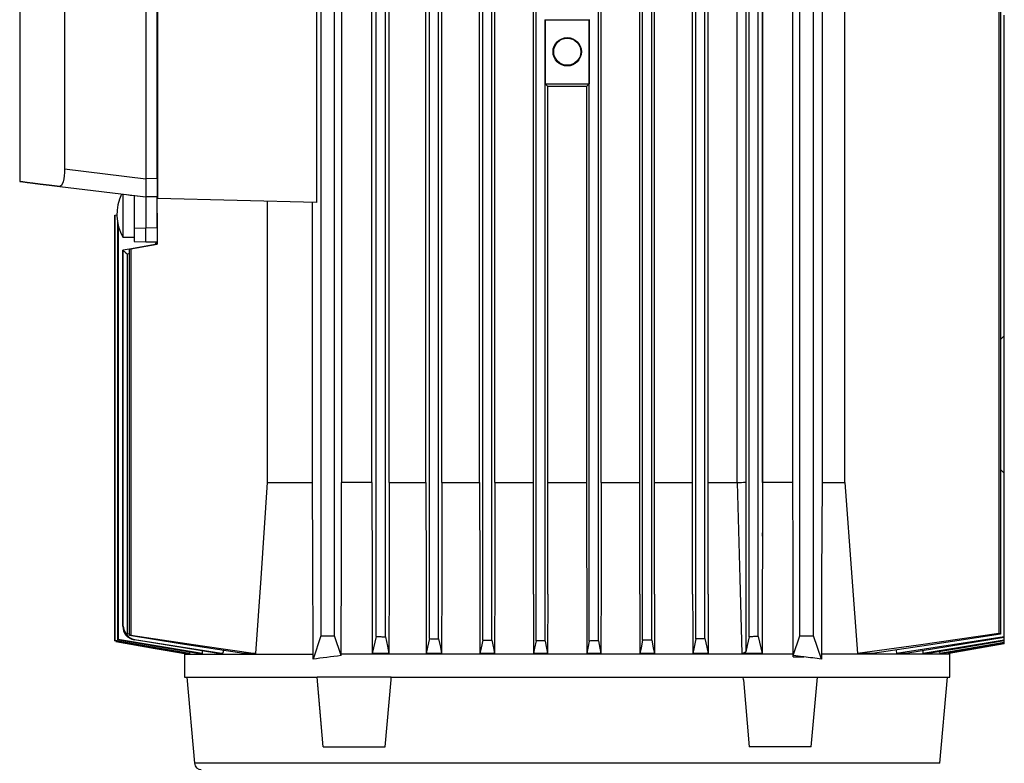
# Model space of a CAD drawing. Units: millimetres. Extents: x 0 to 11880, y 0 to 8400.
# Drawn here: x 5907 to 6122, y 5517 to 5679 of the extents above; entities that cross this region are included whole.
import ezdxf

# ---------------------------------------------------------------- set-up
doc = ezdxf.new("R2010")
doc.units = ezdxf.units.MM
doc.header["$LTSCALE"] = 20
doc.layers.add('AM_0', color=7, linetype='Continuous', lineweight=25)

msp = doc.modelspace()

# ---------------------------------------------------------------- linework, layer by layer
at = {"layer": 'AM_0'}
for p, q in [((5973.12, 5777.61), (5973.12, 5544.61)), ((5976.12, 5544.61), (5976.12, 5777.61)), ((5987.21, 5544.39), (5987.21, 5776.53)), ((5996.84, 5544), (5996.84, 5776.6)), ((5998.84, 5543.94), (5998.84, 5776.62)), ((6008.46, 5543.67), (6008.46, 5776.67)), ((6010.46, 5543.63), (6010.46, 5776.68)), ((6020.09, 5543.5), (6020.09, 5776.7)), ((6033.71, 5543.5), (6033.71, 5776.7)), ((6043.34, 5543.63), (6043.34, 5776.68)), ((6045.34, 5543.67), (6045.34, 5776.67)), ((6054.96, 5543.94), (6054.96, 5776.62)), ((6056.96, 5544), (6056.96, 5776.6)), ((6077.68, 5544.61), (6077.68, 5777.61)), ((6080.68, 5544.61), (6080.68, 5777.61)), ((5985.21, 5544.48), (5985.21, 5776.51)), ((6066.59, 5544.39), (6066.59, 5775.71)), ((6121.12, 5775.71), (6121.12, 5545.1)), ((6121.48, 5775.71), (6121.48, 5544.99)), ((6068.59, 5544.48), (6068.59, 5772.65)), ((6019.51, 5553.74), (6019.51, 5764.28)), ((6042.73, 5553.74), (6042.73, 5764.28)), ((6045.96, 5553.74), (6045.96, 5764.28)), ((6054.28, 5553.74), (6054.28, 5764.28)), ((6057.68, 5553.74), (6057.68, 5764.28)), ((5972.23, 5639.2), (5972.23, 5745.03)), ((5937.4, 5744.11), (5937.4, 5640.11)), ((5937.44, 5744.12), (5937.44, 5640.11)), ((5977.67, 5743.25), (5977.67, 5578.11)), ((5984.28, 5578.11), (5984.28, 5743.25)), ((5988.07, 5578.11), (5988.07, 5743.25)), ((5996.07, 5578.11), (5996.07, 5743.25)), ((5999.57, 5578.11), (5999.57, 5743.25)), ((6007.79, 5578.11), (6007.79, 5743.25)), ((6011.11, 5578.11), (6011.11, 5743.25)), ((6034.33, 5578.11), (6034.33, 5743.25)), ((6063.97, 5578.11), (6063.97, 5743.25)), ((6065.85, 5743.2), (6065.85, 5578.16)), ((6069.5, 5578.14), (6069.5, 5743.19)), ((6069.54, 5743.22), (6069.54, 5578.15)), ((6076.13, 5578.11), (6076.13, 5743.25)), ((6082.52, 5743.25), (6082.52, 5578.11)), ((6087.51, 5578.11), (6087.51, 5743.25)), ((5907.4, 5740.44), (5907.4, 5643.79)), ((5934.9, 5739.82), (5934.9, 5644.41)), ((5937.4, 5644.48), (5937.4, 5739.75)), ((5917.19, 5737.67), (5917.19, 5646.56)), ((6122.3, 5610.11), (6122.3, 5680.11)), ((6022.09, 5679.12), (6022.08, 5679.11)), ((6022.08, 5679.11), (6022.09, 5679.11)), ((6022.08, 5679.11), (6022.08, 5665.11)), ((6022.09, 5679.11), (6031.71, 5679.11)), ((6022.09, 5665.11), (6022.09, 5679.11)), ((6031.71, 5679.12), (6031.71, 5679.11)), ((6031.71, 5679.11), (6031.71, 5679.11)), ((6031.71, 5665.11), (6031.71, 5679.11)), ((6031.71, 5679.11), (6031.71, 5665.11)), ((6022.08, 5665.11), (6022.09, 5665.11)), ((6022.08, 5665.11), (6022.09, 5665.11)), ((6022.09, 5665.11), (6031.71, 5665.11)), ((6022.09, 5665.11), (6022.65, 5664.54)), ((6022.09, 5543.48), (6022.09, 5665.11)), ((6031.71, 5665.11), (6031.1, 5664.5)), ((6031.71, 5665.11), (6031.71, 5665.11)), ((6031.71, 5665.11), (6031.71, 5665.11)), ((6031.71, 5543.48), (6031.71, 5665.11)), ((6022.65, 5664.54), (6022.7, 5664.5)), ((6022.65, 5553.74), (6022.65, 5664.54)), ((6031.1, 5664.5), (6031.1, 5578.11)), ((5917.19, 5646.56), (5934.9, 5644.38)), ((5937.4, 5644.48), (5934.9, 5644.41)), ((5934.9, 5644.41), (5934.9, 5644.38)), ((5934.9, 5644.38), (5934.9, 5640.41)), ((5937.4, 5644.48), (5937.4, 5640.48)), ((5916.15, 5642.72), (5934.9, 5640.41)), ((5929.94, 5641.02), (5929.94, 5631.61)), ((5932.4, 5640.72), (5934.9, 5640.41)), ((5932.4, 5640.72), (5932.4, 5633.65)), ((5932.4, 5640.72), (5932.4, 5631.61)), ((5937.4, 5640.48), (5934.9, 5640.41)), ((5934.9, 5640.41), (5934.9, 5633.61)), ((5937.4, 5640.11), (5937.4, 5640.48)), ((5937.4, 5640.11), (5937.44, 5640.11)), ((5937.4, 5636.87), (5937.4, 5640.11)), ((5972.23, 5639.2), (5937.44, 5640.11)), ((5961.43, 5639.48), (5961.43, 5578.11)), ((5971.28, 5578.11), (5971.28, 5639.23)), ((5937.4, 5633.65), (5937.4, 5636.87)), ((5937.4, 5636.87), (5937.4, 5630.11)), ((5928.09, 5636.4), (5928.6, 5636.49)), ((5928.09, 5636.4), (5928.09, 5543.54)), ((5928.16, 5636.41), (5928.6, 5636.49)), ((5928.16, 5636.41), (5928.16, 5543.57)), ((5928.72, 5635.03), (5928.72, 5543.76)), ((5928.88, 5634.26), (5928.88, 5543.82)), ((5932.4, 5633.65), (5932.4, 5630.68)), ((5932.4, 5633.65), (5934.9, 5633.61)), ((5937.4, 5633.65), (5934.9, 5633.61)), ((5934.9, 5630.61), (5934.9, 5633.61)), ((5937.4, 5633.65), (5937.4, 5631.61)), ((5929.94, 5631.61), (5932.4, 5631.61)), ((5932.4, 5630.68), (5934.9, 5630.61)), ((5934.9, 5630.61), (5937.34, 5630.64)), ((5937.4, 5631.61), (5937.4, 5630.11)), ((5931.37, 5629.05), (5929.93, 5628.8)), ((5929.93, 5628.8), (5929.93, 5546.52)), ((5929.93, 5628.8), (5929.94, 5628.8)), ((5931.37, 5629.05), (5929.94, 5628.8)), ((5929.94, 5546.72), (5929.94, 5628.8)), ((5929.95, 5628.79), (5929.94, 5628.8)), ((5929.95, 5546.72), (5929.95, 5628.79)), ((5929.95, 5628.79), (5929.95, 5628.79)), ((5937.4, 5630.11), (5931.37, 5629.05)), ((5931.37, 5629.05), (5931.68, 5629.11)), ((5931.37, 5544.67), (5931.37, 5629.05)), ((5931.68, 5629.11), (5937.4, 5630.11)), ((5931.68, 5629.11), (5931.68, 5544.78)), ((5931.37, 5628.04), (5930.91, 5627.96)), ((5930.91, 5545.03), (5930.91, 5627.96)), ((6122.3, 5610.11), (6121.48, 5609.29)), ((6122.3, 5580.11), (6122.3, 5610.11)), ((6121.48, 5580.94), (6122.3, 5580.11)), ((6122.3, 5544.37), (6122.3, 5580.11)), ((5961.43, 5578.11), (5971.28, 5578.11)), ((5984.28, 5578.11), (5977.67, 5578.11)), ((5988.07, 5578.11), (5996.07, 5578.11)), ((5999.57, 5578.11), (6007.79, 5578.11)), ((6011.11, 5578.11), (6019.51, 5578.11)), ((6022.65, 5578.11), (6031.1, 5578.11)), ((6031.1, 5578.11), (6031.17, 5540.74)), ((6034.33, 5578.11), (6042.73, 5578.11)), ((6045.96, 5578.11), (6054.28, 5578.11)), ((6057.68, 5578.11), (6063.97, 5578.11)), ((6065.85, 5578.16), (6065.85, 5578.14)), ((6069.5, 5578.14), (6069.54, 5578.15)), ((6069.54, 5578.11), (6069.54, 5578.15)), ((6076.13, 5578.11), (6069.54, 5578.11)), ((6082.52, 5578.11), (6087.51, 5578.11)), ((6022.65, 5553.74), (6022.63, 5540.74)), ((5929.95, 5546.72), (5929.94, 5546.72)), ((5931.37, 5544.96), (5930.91, 5545.03)), ((5973.12, 5544.61), (5971.43, 5539.52)), ((5973.12, 5544.61), (5976.12, 5544.61)), ((5977.54, 5540.3), (5976.12, 5544.61)), ((5985.21, 5544.48), (5984.36, 5540.74)), ((6068.59, 5544.48), (6069.43, 5540.74)), ((6076.25, 5540.3), (6077.68, 5544.61)), ((6077.68, 5544.61), (6080.68, 5544.61)), ((6082.37, 5539.52), (6080.68, 5544.61)), ((5928.4, 5543.38), (5943.4, 5540.74)), ((5928.4, 5543.38), (5928.4, 5543.38)), ((5928.4, 5543.38), (5928.4, 5543.38)), ((5932.04, 5543.85), (5932.33, 5543.8)), ((5950.74, 5540.74), (5932.44, 5543.77)), ((5951.42, 5540.74), (5932.46, 5543.77)), ((6122.3, 5544.37), (6098.75, 5540.74)), ((6122.3, 5542.86), (6110.28, 5540.74)), ((6122.3, 5544.23), (6122.3, 5544.37)), ((6122.3, 5543.66), (6122.3, 5544.23)), ((6122.3, 5543.54), (6122.3, 5543.66)), ((6122.3, 5543.15), (6122.3, 5543.54)), ((6122.3, 5543.08), (6122.3, 5543.15)), ((6122.3, 5542.88), (6122.3, 5543.08)), ((6122.3, 5542.87), (6122.3, 5542.88)), ((6122.3, 5542.88), (6122.3, 5542.87)), ((6122.3, 5542.86), (6122.3, 5542.87)), ((5943.4, 5540.74), (5943.4, 5540.61)), ((5943.4, 5540.74), (5943.42, 5540.74)), ((5943.4, 5540.61), (5943.4, 5535.61)), ((5943.4, 5540.61), (5971.43, 5540.61)), ((5943.42, 5540.74), (5943.42, 5540.74)), ((5944.01, 5540.74), (5944.45, 5540.74)), ((5944.47, 5541.04), (5944.45, 5540.74)), ((5946.26, 5540.74), (5947.2, 5540.74)), ((5947.23, 5541.32), (5947.2, 5540.74)), ((5950.64, 5540.78), (5950.74, 5540.74)), ((5950.74, 5540.74), (5951.42, 5540.74)), ((5958.9, 5540.74), (5956.33, 5540.74)), ((5971.43, 5539.52), (5971.43, 5540.61)), ((5977.54, 5540.3), (5977.54, 5540.61)), ((6076.25, 5540.61), (5977.54, 5540.61)), ((5988, 5540.74), (5984.36, 5540.74)), ((5999.49, 5540.74), (5996.14, 5540.74)), ((6011.04, 5540.74), (6007.86, 5540.74)), ((6022.63, 5540.74), (6019.54, 5540.74)), ((6034.26, 5540.74), (6031.17, 5540.74)), ((6045.93, 5540.74), (6042.76, 5540.74)), ((6057.65, 5540.74), (6054.3, 5540.74)), ((6069.43, 5540.74), (6065, 5540.74)), ((6076.25, 5540.02), (6076.25, 5540.61)), ((6076.25, 5540.06), (6076.25, 5540.3)), ((6082.37, 5540.61), (6082.37, 5539.52)), ((6110.4, 5540.61), (6082.37, 5540.61)), ((6093.51, 5540.74), (6090.24, 5540.74)), ((6098.7, 5541.5), (6098.75, 5540.74)), ((6100.78, 5540.74), (6098.75, 5540.74)), ((6104.49, 5541.33), (6104.52, 5540.74)), ((6104.52, 5540.74), (6105.77, 5540.74)), ((6108.17, 5541.14), (6108.19, 5540.74)), ((6108.19, 5540.74), (6108.87, 5540.74)), ((6110.06, 5540.94), (6110.07, 5540.74)), ((6110.07, 5540.74), (6110.28, 5540.74)), ((6110.4, 5540.61), (6110.39, 5540.76)), ((6110.4, 5535.61), (6110.4, 5540.61)), ((6076.25, 5540.06), (6078.32, 5540.06)), ((6076.25, 5540.02), (6078.55, 5540.02)), ((5943.4, 5535.61), (5972.29, 5535.61)), ((5943.89, 5535.61), (5945.54, 5516.78)), ((5973.62, 5520.41), (5972.29, 5535.61)), ((5988.48, 5535.61), (5972.29, 5535.61)), ((5987.17, 5520.41), (5988.45, 5535)), ((5988.45, 5535), (5988.5, 5535.61)), ((5988.48, 5535.61), (6065.32, 5535.61)), ((6065.35, 5535), (6065.29, 5535.61)), ((6065.32, 5535.61), (6081.5, 5535.61)), ((6065.35, 5535), (6066.62, 5520.41)), ((6080.17, 5520.41), (6081.5, 5535.61)), ((6081.5, 5535.61), (6110.4, 5535.61)), ((6108.26, 5516.78), (6109.9, 5535.61)), ((5973.62, 5520.41), (5987.17, 5520.41)), ((6080.17, 5520.41), (6066.62, 5520.41)), ((6026.9, 5516.78), (5945.54, 5516.78)), ((6108.26, 5516.78), (6026.9, 5516.78))]:
    msp.add_line(p, q, dxfattribs=at)
at = {"layer": 'AM_0', "flags": 128}
for points in [[(6031.1, 5664.5), (6030.05, 5664.5), (6029, 5664.5), (6027.95, 5664.5), (6026.9, 5664.5), (6025.85, 5664.5), (6024.8, 5664.5), (6023.75, 5664.5), (6022.7, 5664.5)], [(5917.19, 5646.56), (5917.17, 5645.78), (5917.11, 5645.03), (5917.01, 5644.35), (5916.87, 5643.75), (5916.53, 5642.95), (5916.15, 5642.72)], [(5916.15, 5642.72), (5913.84, 5643), (5911.87, 5643.24), (5910.26, 5643.44), (5909.01, 5643.59), (5908.12, 5643.7), (5907.58, 5643.77), (5907.4, 5643.79), (5907.58, 5643.77), (5908.12, 5643.7), (5909.01, 5643.59), (5910.26, 5643.44), (5911.87, 5643.24), (5913.84, 5643), (5916.15, 5642.72)], [(5929.94, 5641.02), (5930.71, 5640.93), (5931.53, 5640.83), (5932.4, 5640.72)], [(5928.09, 5636.4), (5928.1, 5636.4), (5928.1, 5636.4), (5928.11, 5636.4), (5928.12, 5636.4), (5928.13, 5636.4), (5928.14, 5636.41), (5928.15, 5636.41), (5928.16, 5636.41)], [(5937.14, 5630.28), (5937.2, 5630.21), (5937.4, 5630.11)], [(5961.43, 5578.11), (5960.01, 5557.18), (5958.9, 5540.74)], [(5971.43, 5540.61), (5971.35, 5561.85), (5971.28, 5578.11)], [(5977.54, 5540.61), (5977.61, 5561.61), (5977.67, 5578.11)], [(5984.28, 5578.11), (5984.33, 5557.18), (5984.36, 5540.74)], [(5988.07, 5578.11), (5988.03, 5557.18), (5988, 5540.74)], [(5996.07, 5578.11), (5996.11, 5557.18), (5996.14, 5540.74)], [(5999.57, 5578.11), (5999.52, 5557.18), (5999.49, 5540.74)], [(6007.79, 5578.11), (6007.83, 5557.18), (6007.86, 5540.74)], [(6011.11, 5578.11), (6011.07, 5557.18), (6011.04, 5540.74)], [(6034.33, 5578.11), (6034.29, 5557.18), (6034.26, 5540.74)], [(6063.97, 5578.11), (6064.6, 5557.16), (6065, 5540.74)], [(6065.85, 5578.14), (6065.87, 5557.41), (6065.89, 5541.13)], [(6069.5, 5578.14), (6069.49, 5571.54), (6069.49, 5566.36)], [(6076.25, 5540.61), (6076.18, 5561.61), (6076.13, 5578.11)], [(6082.52, 5578.11), (6082.43, 5557.35), (6082.37, 5540.61)], [(6087.51, 5578.11), (6089.03, 5557.4), (6090.24, 5540.74)], [(6069.49, 5566.36), (6069.46, 5552.01), (6069.43, 5540.74)], [(6019.51, 5553.74), (6019.52, 5546.46), (6019.54, 5540.74)], [(6042.73, 5553.74), (6042.75, 5546.46), (6042.76, 5540.74)], [(6045.96, 5553.74), (6045.95, 5546.46), (6045.93, 5540.74)], [(6054.28, 5553.74), (6054.29, 5546.46), (6054.3, 5540.74)], [(6057.68, 5553.74), (6057.67, 5546.46), (6057.65, 5540.74)], [(5929.95, 5546.72), (5930.19, 5545.73), (5930.72, 5544.88)], [(5956.33, 5540.74), (5942.41, 5542.9), (5931.37, 5544.67)], [(5931.68, 5544.78), (5947.33, 5542.4), (5958.9, 5540.74)], [(5985.21, 5544.48), (5985.46, 5544.47), (5985.71, 5544.46), (5985.96, 5544.45), (5986.21, 5544.44), (5986.46, 5544.42), (5986.71, 5544.41), (5986.96, 5544.4), (5987.21, 5544.39)], [(6068.59, 5544.48), (6068.34, 5544.47), (6068.09, 5544.46), (6067.84, 5544.45), (6067.59, 5544.44), (6067.34, 5544.42), (6067.09, 5544.41), (6066.84, 5544.4), (6066.59, 5544.39)], [(6121.12, 5545.1), (6103.54, 5542.54), (6090.24, 5540.74)], [(6121.48, 5544.99), (6105.73, 5542.55), (6093.51, 5540.74)], [(5928.16, 5543.57), (5928.15, 5543.56), (5928.14, 5543.56), (5928.13, 5543.55), (5928.12, 5543.55), (5928.11, 5543.55), (5928.1, 5543.54), (5928.1, 5543.54), (5928.09, 5543.54)], [(5944.01, 5540.74), (5935.29, 5542.27), (5928.09, 5543.54)], [(5944.45, 5540.74), (5935.53, 5542.28), (5928.16, 5543.57)], [(5928.4, 5543.38), (5936.98, 5541.87), (5943.42, 5540.74)], [(5928.88, 5543.82), (5928.86, 5543.81), (5928.84, 5543.8), (5928.82, 5543.8), (5928.8, 5543.79), (5928.78, 5543.78), (5928.76, 5543.78), (5928.74, 5543.77), (5928.72, 5543.76)], [(5946.26, 5540.74), (5936.67, 5542.39), (5928.72, 5543.76)], [(5947.2, 5540.74), (5937.18, 5542.42), (5928.88, 5543.82)], [(5932.46, 5543.77), (5932.45, 5543.77), (5932.44, 5543.77)], [(5987.21, 5544.39), (5987.65, 5542.32), (5988, 5540.74)], [(5996.84, 5544), (5996.44, 5542.13), (5996.14, 5540.74)], [(5996.84, 5544), (5997.09, 5543.99), (5997.34, 5543.99), (5997.59, 5543.98), (5997.84, 5543.97), (5998.09, 5543.96), (5998.34, 5543.95), (5998.59, 5543.94), (5998.84, 5543.94)], [(5998.84, 5543.94), (5999.21, 5542.11), (5999.49, 5540.74)], [(6008.46, 5543.67), (6008.12, 5542), (6007.86, 5540.74)], [(6008.46, 5543.67), (6008.71, 5543.67), (6008.96, 5543.66), (6009.21, 5543.66), (6009.46, 5543.65), (6009.71, 5543.65), (6009.96, 5543.64), (6010.21, 5543.64), (6010.46, 5543.63)], [(6010.46, 5543.63), (6010.79, 5541.98), (6011.04, 5540.74)], [(6020.09, 5543.5), (6019.77, 5541.93), (6019.54, 5540.74)], [(6022.09, 5543.48), (6021.84, 5543.49), (6021.59, 5543.49), (6021.34, 5543.49), (6021.09, 5543.49), (6020.84, 5543.49), (6020.59, 5543.49), (6020.34, 5543.5), (6020.09, 5543.5)], [(6022.09, 5543.48), (6022.39, 5541.95), (6022.63, 5540.74)], [(6031.71, 5543.48), (6031.41, 5541.95), (6031.17, 5540.74)], [(6033.71, 5543.5), (6033.46, 5543.5), (6033.21, 5543.49), (6032.96, 5543.49), (6032.71, 5543.49), (6032.46, 5543.49), (6032.21, 5543.49), (6031.96, 5543.49), (6031.71, 5543.48)], [(6033.71, 5543.5), (6034.02, 5541.93), (6034.26, 5540.74)], [(6043.34, 5543.63), (6043.01, 5541.98), (6042.76, 5540.74)], [(6045.34, 5543.67), (6045.09, 5543.67), (6044.84, 5543.66), (6044.59, 5543.66), (6044.34, 5543.65), (6044.09, 5543.65), (6043.84, 5543.64), (6043.59, 5543.64), (6043.34, 5543.63)], [(6045.34, 5543.67), (6045.68, 5542), (6045.93, 5540.74)], [(6054.96, 5543.94), (6054.59, 5542.11), (6054.3, 5540.74)], [(6056.96, 5544), (6056.71, 5543.99), (6056.46, 5543.99), (6056.21, 5543.98), (6055.96, 5543.97), (6055.71, 5543.96), (6055.46, 5543.95), (6055.21, 5543.94), (6054.96, 5543.94)], [(6056.96, 5544), (6057.35, 5542.16), (6057.65, 5540.74)], [(6066.59, 5544.39), (6066.19, 5542.52), (6065.89, 5541.13)], [(6122.3, 5544.23), (6110.21, 5542.25), (6100.78, 5540.74)], [(6122.3, 5543.66), (6112.19, 5541.99), (6104.52, 5540.74)], [(6122.3, 5543.54), (6112.9, 5541.94), (6105.77, 5540.74)], [(6122.3, 5543.15), (6114.29, 5541.78), (6108.19, 5540.74)], [(6122.3, 5543.08), (6114.68, 5541.75), (6108.87, 5540.74)], [(6122.3, 5542.88), (6115.45, 5541.68), (6110.07, 5540.74)], [(6065.89, 5541.13), (6065.58, 5540.91), (6065, 5540.74)], [(6078.55, 5540.02), (6078.42, 5540.04), (6078.32, 5540.06)], [(5973.62, 5520.41), (5972.88, 5528.93), (5972.29, 5535.61)]]:
    msp.add_lwpolyline(points, dxfattribs=at)
at = {"layer": 'AM_0'}
for radius in [3.1, 2.95]:
    msp.add_circle((6026.9, 5672.11), radius, dxfattribs=at)
for centre, radius, start, end in [((5938.6, 5636.61), 10, 153.6052, 210), ((5949, 5797.7), 157.83, 262.9535, 263.0622), ((5936.46, 5630.88), 0.921, 277.2324, 344.5782), ((5936.54, 5630.86), 0.839, 315.6565, 344.2484), ((6064.38, 5598.64), 20.53, 268.8531, 274.0986), ((5932.75, 5546.49), 2.82, 175.2823, 218.5178), ((5932.8, 5546.83), 3.08, 222.878, 263.1837), ((6075.68, 5375), 223.31, 130.4121, 130.4747), ((5932.98, 5546.51), 2.78, 215.9628, 259.3432), ((5968.72, 5433.31), 117.46, 108.3804, 108.5418), ((6055.5, 5344.67), 210.9, 71.7692, 71.8706), ((6122.27, 5542.93), 0.0711, 281.3816, 291.8147), ((6122.3, 5542.78), 0.0859, 90.0857, 98.5463), ((5951.2, 5541.39), 0.694, 289.0866, 2.979), ((6044.7, 5265.31), 276.8, 83.0234, 83.4537), ((5947.03, 5516.91), 1.5, 184.9997, 270.0017)]:
    msp.add_arc(centre, radius, start, end, dxfattribs=at)
for centre, major_axis, ratio, start_param, end_param in [((5930.55, 5628.3), (0.618, -0.5), 0.029165, 2.972746, 3.017312), ((5930.53, 5628.31), (0.596, -0.491), 0.03057, 3.015565, 3.115391), ((5930.94, 5627.96), (1, -0.839), 0.01719, 3.273024, 4.691906), ((5929.94, 5628.09), (-0.004, 0.704), 0.138602, 6.1318, 6.173549), ((5936.4, 5630.95), (0.89, 0.456), 0.999985, 4.41298, 5.06862), ((6072.22, 5503.97), (-1.38, 110.6), 0.021448, 0.835835, 0.971206), ((6121.3, 5543.7), (1, -0.839), 0.01719, 6.138941, 6.258632), ((6026.9, 5529.63), (83.5, 0), 0.158384, 2.203183, 2.297344), ((6076.39, 5538.14), (0, 2.95), 0.062507, 0.86612, 0.881517), ((6026.9, 5529.63), (83.5, 0), 0.158384, 0.844249, 0.903849)]:
    msp.add_ellipse(centre, major_axis=major_axis, ratio=ratio, start_param=start_param, end_param=end_param, dxfattribs=at)

doc.saveas('drawing.dxf')
